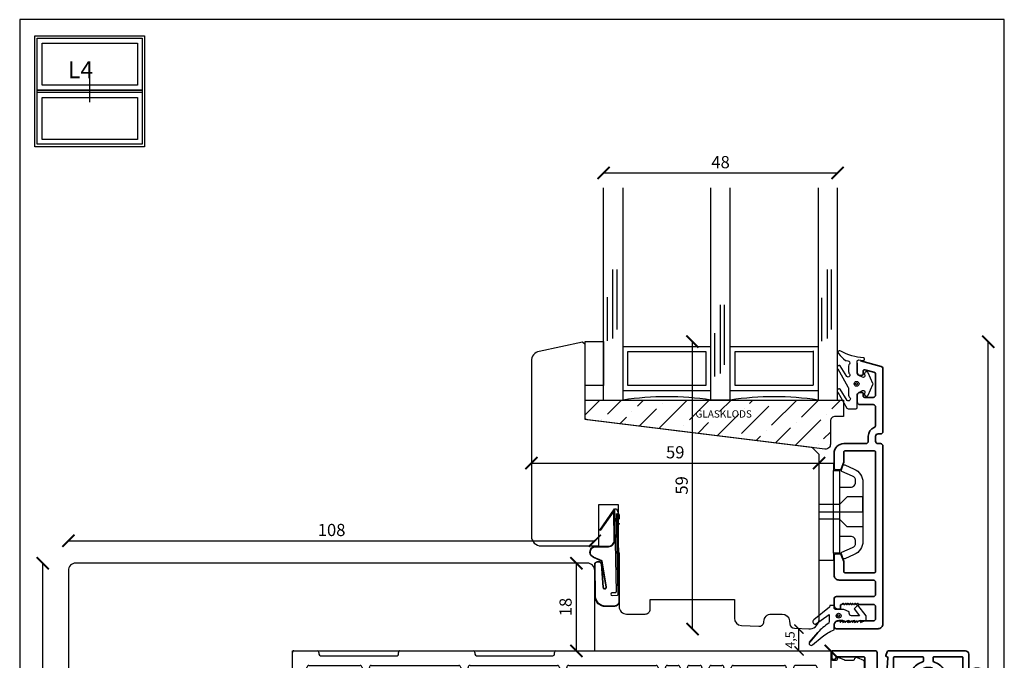
# Model space of a CAD drawing. Units: millimetres. Extents: x 3 to 205, y 4 to 293.
# Drawn here: x 3 to 205, y 162 to 293 of the extents above; entities that cross this region are included whole.
import ezdxf

# ---------------------------------------------------------------- set-up
doc = ezdxf.new("R2010")
doc.units = ezdxf.units.MM
doc.header["$LTSCALE"] = 0.5
doc.layers.add('alu', color=174, linetype='Continuous', lineweight=35)
doc.layers.add('DoNotPlot', color=7, linetype='Continuous', plot=False)
for name, color, linetype in [('Hvid Tekst', 7, 'Continuous'), ('Karm', 5, 'Continuous'), ('Komposit', 6, 'Continuous'), ('SKRAVER', 8, 'Continuous')]:
    doc.layers.add(name, color=color, linetype=linetype)
doc.styles.add('Ariel Black', font='txt', dxfattribs={"height": 4})
doc.styles.get("Standard").update_dxf_attribs({"font": 'arial.ttf'})
doc.dimstyles.new('M0.75', dxfattribs={"dimscale": 0.75, "dimtxt": 2.5, "dimasz": 2.5, "dimexe": 1.25, "dimexo": 0.625, "dimtad": 1, "dimdec": 1, "dimtxsty": 'Standard', "dimblk": 'ARCHTICK', "dimcen": 2.5, "dimse1": 1, "dimse2": 1, "dimadec": 1, "dimazin": 0, "dimtfac": 1, "dimtdec": 1, "dimtmove": 0, "dimatfit": 3, "dimldrblk": 'NONE', "dimfxl": 1, "dimarcsym": 0})
doc.dimstyles.new('M1', dxfattribs={"dimtxt": 2.5, "dimasz": 2.5, "dimexe": 1.25, "dimexo": 0.625, "dimtad": 1, "dimdec": 1, "dimtxsty": 'Standard', "dimblk": 'ARCHTICK', "dimcen": 2.5, "dimse1": 1, "dimse2": 1, "dimadec": 1, "dimazin": 0, "dimtfac": 1, "dimtdec": 1, "dimtmove": 0, "dimatfit": 3, "dimldrblk": 'NONE', "dimfxl": 1, "dimarcsym": 0})

# ---------------------------------------------------------------- blocks, each defined once
blk = doc.blocks.new('eqwqw')
at = {"layer": 'Komposit', "linetype": 'Continuous'}
for p, q in [((694.62, 458.74), (706.02, 458.74)), ((694.32, 453.58), (694.32, 458.44)), ((706.32, 458.44), (706.32, 453.58)), ((697.32, 444.84), (697.32, 455.34)), ((697.72, 455.74), (702.92, 455.74)), ((703.32, 455.34), (703.32, 444.84)), ((695.02, 453.28), (694.62, 453.28)), ((695.32, 437.27), (695.32, 452.98)), ((705.32, 452.98), (705.32, 437.27)), ((706.02, 453.28), (705.62, 453.28)), ((702.92, 444.44), (697.72, 444.44)), ((697.32, 424.59), (697.32, 442.54)), ((697.72, 442.94), (702.92, 442.94)), ((703.32, 442.54), (703.32, 424.59)), ((694.32, 421.58), (694.32, 436.67)), ((694.62, 436.97), (695.02, 436.97)), ((705.62, 436.97), (706.02, 436.97)), ((706.32, 436.67), (706.32, 421.58)), ((697.32, 404.35), (697.32, 422.29)), ((702.92, 424.19), (697.72, 424.19)), ((697.72, 422.69), (702.92, 422.69)), ((703.32, 422.29), (703.32, 404.35)), ((695.02, 421.28), (694.62, 421.28)), ((695.32, 405.27), (695.32, 420.98)), ((705.32, 420.98), (705.32, 405.27)), ((706.02, 421.28), (705.62, 421.28)), ((694.32, 348.3), (694.32, 404.67)), ((694.62, 404.97), (695.02, 404.97)), ((705.62, 404.97), (706.02, 404.97)), ((706.32, 404.67), (706.32, 348.3)), ((697.32, 384.1), (697.32, 402.05)), ((702.92, 403.95), (697.72, 403.95)), ((697.72, 402.45), (702.92, 402.45)), ((703.32, 402.05), (703.32, 384.1)), ((697.32, 379.6), (697.32, 381.8)), ((702.92, 383.7), (697.72, 383.7)), ((697.72, 382.2), (702.92, 382.2)), ((703.32, 381.8), (703.32, 379.6)), ((702.92, 379.2), (697.72, 379.2)), ((697.32, 375.1), (697.32, 377.3)), ((697.72, 377.7), (702.92, 377.7)), ((703.32, 377.3), (703.32, 375.1)), ((702.92, 374.7), (697.72, 374.7)), ((697.32, 370.6), (697.32, 372.8)), ((697.72, 373.2), (702.92, 373.2)), ((703.32, 372.8), (703.32, 370.6)), ((702.92, 370.2), (697.72, 370.2)), ((697.32, 357.8), (697.32, 368.3)), ((697.72, 368.7), (702.92, 368.7)), ((703.32, 368.3), (703.32, 357.8)), ((702.92, 357.4), (697.72, 357.4)), ((702.92, 355.9), (697.72, 355.9)), ((697.32, 355.5), (697.32, 351.5)), ((703.32, 351.5), (703.32, 355.5)), ((697.72, 351.1), (697.81, 351.1)), ((698.21, 350.7), (698.21, 343.82)), ((702.43, 343.82), (702.43, 350.7)), ((702.83, 351.1), (702.92, 351.1)), ((696.01, 348.1), (694.52, 348.1)), ((696.21, 347.1), (696.21, 347.9)), ((704.43, 347.9), (704.43, 347.1)), ((706.12, 348.1), (704.63, 348.1)), ((696.19, 345.46), (695.68, 346.62)), ((695.86, 346.9), (696.01, 346.9)), ((704.96, 346.62), (704.45, 345.46)), ((704.63, 346.9), (704.78, 346.9)), ((695.85, 343.31), (696.07, 343.43)), ((696.21, 343.62), (696.21, 345.38)), ((698.61, 343.42), (702.03, 343.42)), ((704.43, 345.38), (704.43, 343.62)), ((704.56, 343.43), (704.79, 343.31)), ((696.25, 341.57), (695.68, 342.87)), ((704.2, 341.45), (696.44, 341.45)), ((704.96, 342.87), (704.38, 341.57))]:
    blk.add_line(p, q, dxfattribs=at)
for centre, radius, start, end in [((694.62, 458.44), 0.3, 90, 180), ((706.02, 458.44), 0.3, 360, 90), ((697.72, 455.34), 0.4, 90, 180), ((702.92, 455.34), 0.4, 0, 90), ((694.62, 453.58), 0.3, 180, 270), ((695.02, 452.98), 0.3, 0, 90), ((705.62, 452.98), 0.3, 90, 180), ((706.02, 453.58), 0.3, 270, 360), ((697.72, 444.84), 0.4, 180, 270), ((702.92, 444.84), 0.4, 270, 360), ((697.72, 442.54), 0.4, 90, 180), ((702.92, 442.54), 0.4, 0, 90), ((694.62, 436.67), 0.3, 90, 180), ((695.02, 437.27), 0.3, 270, 0), ((705.62, 437.27), 0.3, 180, 270), ((706.02, 436.67), 0.3, 360, 90), ((697.72, 424.59), 0.4, 180, 270), ((702.92, 424.59), 0.4, 270, 0), ((697.72, 422.29), 0.4, 90, 180), ((702.92, 422.29), 0.4, 0, 90), ((694.62, 421.58), 0.3, 180, 270), ((695.02, 420.98), 0.3, 0, 90), ((705.62, 420.98), 0.3, 90, 180), ((706.02, 421.58), 0.3, 270, 360), ((694.62, 404.67), 0.3, 90, 180), ((695.02, 405.27), 0.3, 270, 0), ((697.72, 404.35), 0.4, 180, 270), ((702.92, 404.35), 0.4, 270, 0), ((705.62, 405.27), 0.3, 180, 270), ((706.02, 404.67), 0.3, 0, 90), ((697.72, 402.05), 0.4, 90, 180), ((702.92, 402.05), 0.4, 0, 90), ((697.72, 384.1), 0.4, 180, 270), ((702.92, 384.1), 0.4, 270, 360), ((697.72, 381.8), 0.4, 90, 180), ((702.92, 381.8), 0.4, 360, 90), ((697.72, 379.6), 0.4, 180, 270), ((702.92, 379.6), 0.4, 270, 360), ((697.72, 377.3), 0.4, 90, 180), ((702.92, 377.3), 0.4, 0, 90), ((697.72, 375.1), 0.4, 180, 270), ((702.92, 375.1), 0.4, 270, 0), ((697.72, 372.8), 0.4, 90, 180), ((702.92, 372.8), 0.4, 360, 90), ((697.72, 370.6), 0.4, 180, 270), ((702.92, 370.6), 0.4, 270, 360), ((697.72, 368.3), 0.4, 90, 180), ((702.92, 368.3), 0.4, 0, 90), ((697.72, 357.8), 0.4, 180, 270), ((702.92, 357.8), 0.4, 270, 360), ((697.72, 355.5), 0.4, 90, 180), ((702.92, 355.5), 0.4, 0, 90), ((697.72, 351.5), 0.4, 180, 270), ((702.92, 351.5), 0.4, 270, 360), ((697.81, 350.7), 0.4, 360, 90), ((702.83, 350.7), 0.4, 90, 180), ((694.52, 348.3), 0.2, 180, 270), ((696.01, 347.9), 0.2, 0, 90), ((704.63, 347.9), 0.2, 90, 180), ((706.12, 348.3), 0.2, 270, 0), ((695.86, 346.7), 0.2, 90, 203.852), ((696.01, 347.1), 0.2, 270, 0), ((696.01, 345.38), 0.2, 360, 23.852), ((704.63, 347.1), 0.2, 180, 270), ((704.63, 345.38), 0.2, 156.148, 180), ((704.78, 346.7), 0.2, 336.148, 90), ((696.01, 343.62), 0.2, 290.211, 0), ((698.61, 343.82), 0.4, 180, 270), ((702.03, 343.82), 0.4, 270, 0), ((704.63, 343.62), 0.2, 180, 249.789), ((696, 343), 0.349, 115.8488, 202.3053), ((696.44, 341.65), 0.2, 203.852, 270), ((704.2, 341.65), 0.2, 270, 336.148), ((704.63, 343), 0.349, 337.6947, 64.1512)]:
    blk.add_arc(centre, radius, start, end, dxfattribs=at)
blk = doc.blocks.new('snøvs')
at = {"layer": 'alu'}
for points in [[(1340.54, 42.49, 0.414214), (1339.84, 43.19), (1324.08, 43.19, 0.320584), (1323.8, 42.98), (1323.55, 42.25, 0.514482), (1323.74, 41.99, -0.432739), (1323.94, 41.77), (1323.74, 38.67, -0.395928), (1323.44, 38.39), (1322.04, 38.39, -0.414214), (1321.74, 38.69), (1321.74, 42.89, 0.414214), (1321.44, 43.19), (1312.64, 43.19, 0.414214), (1312.44, 42.99), (1312.44, 41.89, 0.414214), (1312.94, 41.39, 0.286745), (1313.21, 41.55), (1313.32, 41.78, -0.286745), (1313.59, 41.95), (1319.04, 41.95, -0.414214), (1319.24, 41.75), (1319.24, 39.39), (1319.44, 39.19), (1319.24, 38.99), (1319.24, 37.39), (1319.44, 37.19), (1319.24, 36.99), (1319.24, 35.39), (1319.44, 35.19), (1319.24, 34.99), (1319.24, 32.62, -0.414214), (1319.04, 32.42), (1313.59, 32.42, -0.286444), (1313.32, 32.59), (1313.21, 32.82, 0.286745), (1312.94, 32.99, 0.414214), (1312.44, 32.49), (1312.44, 31.39, 0.413785), (1312.64, 31.19), (1321.44, 31.19, 0.414048), (1321.74, 31.49), (1321.74, 35.69, -0.414214), (1322.04, 35.99), (1323.44, 35.99, -0.395928), (1323.74, 35.7), (1323.94, 32.6, -0.432739), (1323.74, 32.39, 0.514482), (1323.55, 32.12), (1323.8, 31.39, 0.320584), (1324.08, 31.19), (1339.84, 31.19, 0.414214), (1340.54, 31.89)], [(1325.14, 41.79, -0.414214), (1325.34, 41.99), (1331.04, 41.99, -0.414214), (1331.24, 41.79), (1331.24, 41.11, -0.32966), (1331.1, 40.91, 0.1758), (1328.97, 39.32, 0.430144), (1329.04, 39.03), (1329.82, 38.58, 0.393426), (1330.08, 38.64, -0.024684), (1330.24, 38.85, -0.26911), (1330.43, 38.92), (1330.91, 38.83, 0.414214), (1331.14, 38.99), (1331.23, 39.48, -0.26911), (1331.36, 39.63, -0.174096), (1333.12, 39.63, -0.26911), (1333.24, 39.48), (1333.33, 38.99, 0.414214), (1333.56, 38.83), (1334.05, 38.92, -0.26911), (1334.24, 38.85, -0.024684), (1334.39, 38.64, 0.393426), (1334.66, 38.58), (1335.44, 39.03, 0.430144), (1335.5, 39.32, 0.1758), (1333.38, 40.91, -0.32966), (1333.24, 41.11), (1333.24, 41.79, -0.414214), (1333.44, 41.99), (1339.14, 41.99, -0.414214), (1339.34, 41.79), (1339.34, 32.59, -0.414214), (1339.14, 32.39), (1333.44, 32.39, -0.414214), (1333.24, 32.59), (1333.24, 33.26, -0.32966), (1333.38, 33.46, 0.1758), (1335.5, 35.06, 0.430144), (1335.44, 35.34), (1334.66, 35.79, 0.393426), (1334.39, 35.73, -0.024684), (1334.24, 35.52, -0.26911), (1334.05, 35.45), (1333.56, 35.54, 0.414214), (1333.33, 35.38), (1333.24, 34.89, -0.26911), (1333.12, 34.74, -0.174096), (1331.36, 34.74, -0.26911), (1331.23, 34.89), (1331.14, 35.38, 0.414214), (1330.91, 35.54), (1330.43, 35.45, -0.26911), (1330.24, 35.52, -0.024684), (1330.08, 35.73, 0.393426), (1329.82, 35.79), (1329.04, 35.34, 0.430144), (1328.97, 35.06, 0.1758), (1331.1, 33.46, -0.32966), (1331.24, 33.26), (1331.24, 32.59, -0.414214), (1331.04, 32.39), (1325.34, 32.39, -0.414214), (1325.14, 32.59)]]:
    blk.add_lwpolyline(points, format="xyb", close=True, dxfattribs=at)
blk = doc.blocks.new('_ArchTick')
at = {"color": 0, "linetype": 'ByBlock', "const_width": 0.15}
blk.add_lwpolyline([(-0.5, -0.5), (0.5, 0.5)], dxfattribs=at)
blk = doc.blocks.new('*D22')
at = {"color": 0, "lineweight": -2, "transparency": 16777216}
blk.add_line((7.99, 133.58), (7.99, 181.58), dxfattribs=at)
at = {"layer": 'Defpoints', "color": 0, "transparency": 16777216}
for p in [(7.99, 181.58), (13.75, 181.58), (13.75, 133.58)]:
    blk.add_point(p, dxfattribs=at)
at = {"color": 0, "lineweight": -2, "transparency": 16777216, "xscale": 2.5, "yscale": 2.5, "zscale": 2.5}
for p, rotation in [((7.99, 181.58), 90), ((7.99, 133.58), 270)]:
    blk.add_blockref('_ArchTick', p, dxfattribs=dict(at, rotation=rotation))
at = {"color": 0, "transparency": 16777216, "insert": (6.08, 157.58), "char_height": 2.5, "attachment_point": 5, "rotation": 90}
blk.add_mtext('48', dxfattribs=at)
blk = doc.blocks.new('_None')
blk = doc.blocks.new('*D23')
at = {"color": 0, "lineweight": -2, "transparency": 16777216}
blk.add_line((169.64, 163.58), (169.64, 151.58), dxfattribs=at)
at = {"layer": 'Defpoints', "color": 0, "transparency": 16777216}
for p in [(189.37, 163.58), (169.64, 151.58), (189.37, 151.58)]:
    blk.add_point(p, dxfattribs=at)
at = {"color": 0, "lineweight": -2, "transparency": 16777216, "xscale": 2.5, "yscale": 2.5, "zscale": 2.5}
for p, rotation in [((169.64, 163.58), 90), ((169.64, 151.58), 270)]:
    blk.add_blockref('_ArchTick', p, dxfattribs=dict(at, rotation=rotation))
at = {"color": 0, "transparency": 16777216, "insert": (167.76, 158.13), "char_height": 2.5, "attachment_point": 5, "rotation": 90}
blk.add_mtext('12', dxfattribs=at)
blk = doc.blocks.new('*D24')
at = {"color": 0, "lineweight": -2, "transparency": 16777216}
blk.add_line((117.48, 163.58), (117.48, 181.58), dxfattribs=at)
at = {"layer": 'Defpoints', "color": 0, "transparency": 16777216}
for p in [(117.48, 181.58), (119.75, 181.58), (121.25, 163.58)]:
    blk.add_point(p, dxfattribs=at)
at = {"color": 0, "lineweight": -2, "transparency": 16777216, "xscale": 2.5, "yscale": 2.5, "zscale": 2.5}
for p, rotation in [((117.48, 181.58), 90), ((117.48, 163.58), 270)]:
    blk.add_blockref('_ArchTick', p, dxfattribs=dict(at, rotation=rotation))
at = {"color": 0, "transparency": 16777216, "insert": (115.58, 172.58), "char_height": 2.5, "attachment_point": 5, "rotation": 90}
blk.add_mtext('18', dxfattribs=at)
blk = doc.blocks.new('*D26')
at = {"color": 0, "lineweight": -2, "transparency": 16777216}
blk.add_line((141.29, 168.05), (141.29, 227.05), dxfattribs=at)
at = {"layer": 'Defpoints', "color": 0, "transparency": 16777216}
for p in [(119.25, 227.05), (141.29, 227.05), (164.09, 168.05)]:
    blk.add_point(p, dxfattribs=at)
at = {"color": 0, "lineweight": -2, "transparency": 16777216, "xscale": 2.5, "yscale": 2.5, "zscale": 2.5}
for p, rotation in [((141.29, 227.05), 90), ((141.29, 168.05), 270)]:
    blk.add_blockref('_ArchTick', p, dxfattribs=dict(at, rotation=rotation))
at = {"color": 0, "transparency": 16777216, "insert": (139.39, 197.55), "char_height": 2.5, "attachment_point": 5, "rotation": 90}
blk.add_mtext('59', dxfattribs=at)
blk = doc.blocks.new('*D27')
at = {"color": 0, "lineweight": -2, "transparency": 16777216}
blk.add_line((108.25, 202.12), (167.25, 202.12), dxfattribs=at)
at = {"layer": 'Defpoints', "color": 0, "transparency": 16777216}
for p in [(167.25, 202.12), (167.25, 202.12), (108.25, 187.18)]:
    blk.add_point(p, dxfattribs=at)
at = {"color": 0, "lineweight": -2, "transparency": 16777216, "xscale": 2.5, "yscale": 2.5, "zscale": 2.5, "rotation": 180}
blk.add_blockref('_ArchTick', (108.25, 202.12), dxfattribs=at)
at = {"color": 0, "lineweight": -2, "transparency": 16777216, "xscale": 2.5, "yscale": 2.5, "zscale": 2.5}
blk.add_blockref('_ArchTick', (167.25, 202.12), dxfattribs=at)
at = {"color": 0, "transparency": 16777216, "insert": (137.75, 204.02), "char_height": 2.5, "attachment_point": 5}
blk.add_mtext('59', dxfattribs=at)
blk = doc.blocks.new('*D28')
at = {"color": 0, "lineweight": -2, "transparency": 16777216}
blk.add_line((201.97, 88.08), (201.97, 227.05), dxfattribs=at)
at = {"layer": 'Defpoints', "color": 0, "transparency": 16777216}
for p in [(119.25, 227.05), (201.97, 227.05), (119.25, 88.08)]:
    blk.add_point(p, dxfattribs=at)
at = {"color": 0, "lineweight": -2, "transparency": 16777216, "xscale": 2.5, "yscale": 2.5, "zscale": 2.5}
for p, rotation in [((201.97, 227.05), 90), ((201.97, 88.08), 270)]:
    blk.add_blockref('_ArchTick', p, dxfattribs=dict(at, rotation=rotation))
at = {"color": 0, "transparency": 16777216, "insert": (200.07, 157.56), "char_height": 2.5, "attachment_point": 5, "rotation": 90}
blk.add_mtext('139', dxfattribs=at)
blk = doc.blocks.new('*D31')
at = {"color": 0, "lineweight": -2, "transparency": 16777216}
blk.add_line((123.05, 261.67), (171.05, 261.67), dxfattribs=at)
at = {"layer": 'Defpoints', "color": 0, "transparency": 16777216}
for p in [(171.05, 261.67), (123.05, 258.6), (171.05, 258.6)]:
    blk.add_point(p, dxfattribs=at)
at = {"color": 0, "lineweight": -2, "transparency": 16777216, "xscale": 2.5, "yscale": 2.5, "zscale": 2.5, "rotation": 180}
blk.add_blockref('_ArchTick', (123.05, 261.67), dxfattribs=at)
at = {"color": 0, "lineweight": -2, "transparency": 16777216, "xscale": 2.5, "yscale": 2.5, "zscale": 2.5}
blk.add_blockref('_ArchTick', (171.05, 261.67), dxfattribs=at)
at = {"color": 0, "transparency": 16777216, "insert": (147.05, 263.57), "char_height": 2.5, "attachment_point": 5}
blk.add_mtext('48', dxfattribs=at)
blk = doc.blocks.new('*D33')
at = {"color": 0, "lineweight": -2, "transparency": 16777216}
blk.add_line((163.14, 163.58), (163.14, 168.05), dxfattribs=at)
at = {"layer": 'Defpoints', "color": 0, "transparency": 16777216}
for p in [(163.14, 168.05), (164.09, 168.05), (178.85, 163.58)]:
    blk.add_point(p, dxfattribs=at)
at = {"color": 0, "lineweight": -2, "transparency": 16777216, "xscale": 1.875, "yscale": 1.875, "zscale": 1.875}
for p, rotation in [((163.14, 168.05), 90), ((163.14, 163.58), 270)]:
    blk.add_blockref('_ArchTick', p, dxfattribs=dict(at, rotation=rotation))
at = {"color": 0, "transparency": 16777216, "insert": (161.55, 165.81), "char_height": 1.875, "attachment_point": 5, "rotation": 90}
blk.add_mtext('4,5', dxfattribs=at)
blk = doc.blocks.new('*D36')
at = {"color": 0, "lineweight": -2, "transparency": 16777216}
blk.add_line((13.25, 186.17), (121.25, 186.17), dxfattribs=at)
at = {"layer": 'Defpoints', "color": 0, "transparency": 16777216}
for p in [(121.25, 186.17), (13.25, 180.08), (121.25, 163.58)]:
    blk.add_point(p, dxfattribs=at)
at = {"color": 0, "lineweight": -2, "transparency": 16777216, "xscale": 2.5, "yscale": 2.5, "zscale": 2.5, "rotation": 180}
blk.add_blockref('_ArchTick', (13.25, 186.17), dxfattribs=at)
at = {"color": 0, "lineweight": -2, "transparency": 16777216, "xscale": 2.5, "yscale": 2.5, "zscale": 2.5}
blk.add_blockref('_ArchTick', (121.25, 186.17), dxfattribs=at)
at = {"color": 0, "transparency": 16777216, "insert": (67.25, 188.07), "char_height": 2.5, "attachment_point": 5}
blk.add_mtext('108', dxfattribs=at)
blk = doc.blocks.new('*E38')
at = {"true_color": 0x333333}
h = blk.add_hatch(color=250, dxfattribs=at)
h.dxf.hatch_style = 1
h.paths.add_polyline_path([(5, 17.66), (26.49, 17.66), (26.49, 38.75), (5, 38.75)])
blk.add_hatch(color=1).paths.add_polyline_path([(22.76, 30.84), (18.84, 29.42), (19.76, 32.88), (16.81, 29.93), (15.27, 33.65), (13.84, 29.96), (11.07, 32.9), (12.2, 29.29), (7.81, 30.87), (11.5, 27.44), (11.7, 27.66), (9.08, 30.09), (12.66, 28.81), (11.75, 31.74), (13.95, 29.4), (15.28, 32.85), (16.71, 29.4), (19.19, 31.88), (18.4, 28.95), (21.57, 30.09), (18.59, 27.16, 0.077026), (12.57, 27.16), (12.62, 26.86, -0.07898), (18.69, 26.84)])
for p, q in [((197, 38.75), (5, 38.75)), ((5, 5), (5, 38.75)), ((197, 38.75), (197, 5)), ((5, 17.66), (197, 17.66)), ((31.75, 17.66), (31.75, 5)), ((60.2, 5), (60.2, 17.66)), ((177, 17.66), (177, 5)), ((5, 13.44), (60.2, 13.44)), ((5, 9.22), (60.2, 9.22)), ((197, 5), (5, 5))]:
    blk.add_line(p, q)
blk.add_lwpolyline([(5, 38.75), (26.49, 38.75), (26.49, 17.66), (5, 17.66)], close=True)
blk.add_lwpolyline([(5, 38.75), (26.49, 38.75), (26.49, 17.66), (5, 17.66)], close=True)
at = {"layer": 'DoNotPlot'}
for points in [[(202, 289), (0, 289)], [(0, 289), (0, 0)], [(202, 0), (202, 289)], [(0, 0), (202, 0)]]:
    blk.add_lwpolyline(points, dxfattribs=at)
for s, height, p in [('MODEL:', 1.6, (27.4, 35.89)), ('Krone View', 4, (28.13, 29.81)), ('Post, vinduesramme/vinduesramme, 48 mm, vandret', 4, (28.13, 24.31)), ('REV:', 1.6, (5.25, 14.79)), ('13.01.2020/UK', 2, (10.56, 14.58)), ('REV:', 1.6, (32, 14.79)), ('TEGN / Drawing no:', 1.6, (60.45, 15.33)), ('MÅL / Scale:', 1.6, (177.25, 14.79)), ('REV:', 1.6, (5.25, 10.58)), ('09.06.2023/UK', 2, (10.56, 10.36)), ('REV:', 1.6, (32, 10.58)), ('1:1', 4, (182.36, 8.33)), ('REV:', 1.6, (5.25, 6.36)), ('REV:', 1.6, (32, 6.36)), ('© 2019', 1.3, (4.92, 2.15)), ('KRONE VINDUER A/S', 1.82, (12.15, 1.9)), ('Ret til ændringer forbeholdes', 1.3, (39.69, 2.15))]:
    blk.add_text(s, height=height).set_placement(p)
at = {"layer": 'Hvid Tekst', "attachment_point": 1}
for s, width, insert, char_height in [('{\\fWork Sans SemiBold|b0|i0|c0|p2;\\C255;\\c16777215;KRONE}', 15.6772, (8.02, 24.64), 3), ('{\\fWork Sans SemiBold|b0|i0|c0|p2;\\C255;\\c16777215;®}', 1.1282, (23.53, 24.66), 0.5)]:
    blk.add_mtext_dynamic_manual_height_columns(s, width=width, gutter_width=20, heights=[0], dxfattribs=dict(at, insert=insert, char_height=char_height))

msp = doc.modelspace()

# ---------------------------------------------------------------- hatches: boundary and pattern name
h = msp.add_hatch()
h.set_pattern_fill('ANSI36', color=252)
h.set_pattern_definition([(45, (-13494.7357, 5721.517), (1.683798, 6.1739261), [7.9375, -1.5875, 0, -1.5875])])
edge = h.paths.add_edge_path()
edge.add_line((119.25, 215.05), (172.27, 215.05))
edge.add_line((172.27, 215.05), (172.27, 211.72))
edge.add_line((172.27, 211.72), (170.59, 211.72))
edge.add_arc((170.59, 210.72), 1, 90, 180.0065)
edge.add_line((169.59, 210.72), (169.59, 206))
edge.add_arc((168.59, 206), 1, -96.9955, 0.0065, ccw=False)
edge.add_line((168.47, 205.01), (119.69, 210.99))
edge.add_arc((119.75, 211.49), 0.5, 180, 262.834, ccw=False)
edge.add_line((119.25, 211.49), (119.25, 215.05))

# ---------------------------------------------------------------- linework, layer by layer
msp.add_line((17.64, 276.18), (17.64, 281.19))
at = {"linetype": 'Continuous', "ltscale": 5}
for p, q in [((123.05, 215.05), (123.05, 258.6)), ((127.05, 215.05), (127.05, 258.6)), ((149.05, 215.05), (149.05, 258.6)), ((127.05, 226.05), (145.05, 226.05)), ((149.05, 226.05), (167.05, 226.05)), ((166.05, 225.14), (166.05, 218.14)), ((127.05, 217.05), (145.05, 217.05)), ((149.05, 217.05), (167.05, 217.05))]:
    msp.add_line(p, q, dxfattribs=at)
at = {"linetype": 'Continuous'}
for p, q in [((124.91, 241.86), (124.91, 227.72)), ((125.81, 229.56), (125.81, 241.86)), ((168.91, 241.86), (168.91, 227.72)), ((146.94, 234.62), (146.94, 220.48)), ((147.84, 222.32), (147.84, 234.62)), ((167.79, 236.06), (167.79, 227.14)), ((145.83, 228.82), (145.83, 219.91))]:
    msp.add_line(p, q, dxfattribs=at)
for points in [[(6.38, 289.82), (28.9, 289.82), (28.9, 267.06), (6.38, 267.06)], [(6.88, 289.32), (28.4, 289.32), (28.4, 267.56), (6.88, 267.56)], [(6.88, 289.32), (28.4, 289.32), (28.4, 278.69), (6.88, 278.69)], [(7.88, 288.32), (27.4, 288.32), (27.4, 279.69), (7.88, 279.69)], [(7.88, 277.19), (27.4, 277.19), (27.4, 268.56), (7.88, 268.56)], [(119.25, 227.05), (123.05, 227.05), (123.05, 218.05), (119.25, 218.05)]]:
    msp.add_lwpolyline(points, close=True)
msp.add_lwpolyline([(6.88, 278.69), (28.4, 278.69), (28.4, 278.19), (6.88, 278.19)])
msp.add_lwpolyline([(167.05, 215.05, 0.076568), (149.05, 215.05), (145.05, 215.05), (145.05, 258.6)], format="xyb", dxfattribs=at)
at = {"linetype": 'Continuous', "ltscale": 5}
for points in [[(167.05, 258.6), (167.05, 215.05), (171.05, 215.05), (171.05, 258.6)], [(166.05, 218.05), (150.05, 218.05), (150.05, 225.05), (166.05, 225.05)]]:
    msp.add_lwpolyline(points, dxfattribs=at)
for points in [[(167.25, 203.91), (165.83, 205.33), (119.25, 211.05), (119.25, 226.45), (118.75, 226.94), (109.83, 225.05, 0.356563), (108.25, 223.07), (108.25, 187.13, 0.414214), (110.25, 185.13), (122.05, 185.13), (122.05, 193.61), (122.05, 193.63), (126.05, 193.63), (126.05, 184.15, -0.131326), (126.25, 183.4), (126.25, 172.63, 0.414214), (127.75, 171.13), (131.6, 171.13, 0.414214), (132.6, 172.13), (132.6, 174.13), (149.9, 174.13), (149.9, 170.3, 0.39896), (151.32, 168.8), (154.9, 168.62, 0.428435), (155.94, 169.62, -0.41598), (157.44, 171.13), (159.7, 171.13, -0.38891), (161.2, 169.76), (161.25, 169.15, 0.373909), (162.2, 168.23), (165.14, 168.08, 0.378872), (167.22, 169.73), (167.25, 169.9)], [(119.25, 215.05), (172.27, 215.05), (172.27, 211.72), (170.59, 211.72, 0.414247), (169.59, 210.72), (169.59, 206, -0.450478), (168.47, 205.01), (119.69, 210.99, -0.378038), (119.25, 211.49)], [(121.25, 163.58), (121.25, 180.08, 0.414214), (119.75, 181.58), (14.75, 181.58, 0.414214), (13.25, 180.08), (13.25, 135.08, 0.414214), (14.75, 133.58), (119.75, 133.58, 0.414214), (121.25, 135.08), (121.25, 151.58), (59.2, 151.58), (59.2, 163.58)], [(170.34, 172.4), (170.34, 172.39), (170.34, 172.89), (169.44, 172.9), (169.43, 172.57), (166.19, 169.92), (166.19, 169.92, 0.817402), (166.55, 169.06), (166.55, 169.06), (169.32, 171.07), (169.32, 171.07, -0.092949), (169.23, 169.25, 0.055182), (166.99, 167.36), (167, 167.36), (165.31, 165.36), (167, 167.36), (165.33, 165.38), (165.33, 165.38, 0.989867), (165.91, 164.83), (165.91, 164.83), (167.88, 166.47), (167.88, 166.47, -0.0712), (170.33, 167.9), (170.33, 167.89), (170.33, 168.69), (170.33, 168.7, -0.414214), (171.53, 169.89), (171.53, 169.89), (172.13, 169.89), (172.13, 169.39), (173.33, 169.89), (173.33, 169.39), (174.53, 169.88), (174.53, 169.38), (175.73, 169.88), (175.73, 169.38), (176.93, 169.88), (176.93, 170.78), (175.24, 172.98), (174.45, 172.2), (175.54, 170.78), (173.93, 170.79), (173.93, 170.79, -0.414214), (173.44, 171.29), (173.44, 171.29), (173.44, 171.59), (172.34, 172.09), (170.64, 172.09), (170.64, 172.09, -0.414214)]]:
    msp.add_lwpolyline(points, format="xyb", close=True)
msp.add_lwpolyline([(144.05, 225.05), (144.05, 218.05), (128.05, 218.05), (128.05, 225.05)], close=True, dxfattribs=at)
at = {"flags": 128}
for points in [[(122.96, 176.67, 0.394341), (123.25, 176.4), (123.27, 176.4, 0.464916), (123.56, 176.74), (122.65, 182.02), (120.98, 182.74, -0.300629), (120.25, 183.84), (120.25, 183.85, -0.414214), (121.45, 185.05), (124.03, 185.05, 0.419335), (125.23, 186.27), (125.12, 192.26), (122.35, 188.28), (122.27, 188.34), (125.32, 192.71), (125.72, 192.71), (126.25, 191.41), (126.25, 190.64), (125.94, 191.34), (126.25, 173.72, -0.414214), (125.27, 172.7), (123.46, 172.67, -0.415094), (121.33, 174.74), (121.23, 181.33, -0.4034), (121.8, 181.94), (122.01, 181.95, -0.409298), (122.64, 181.39)], [(126.02, 175.19), (125.73, 191.81), (125.84, 191.56), (126.16, 173.72, -0.414214), (125.26, 172.79), (123.46, 172.76, -0.415094), (121.42, 174.74), (121.32, 181.33, -0.4034), (121.8, 181.85), (122.02, 181.86, -0.409298), (122.55, 181.38), (122.87, 176.66, 0.394341), (123.25, 176.31), (123.27, 176.31, 0.464916), (123.65, 176.75), (122.73, 182.09), (121.01, 182.82, -0.300629), (120.34, 183.84), (120.34, 183.85, -0.414214), (121.45, 184.95), (124.03, 184.95, 0.419335), (125.32, 186.27), (125.21, 192.38), (125.32, 192.54), (125.61, 175.68, -0.414214), (125.42, 175.48), (124.77, 175.47, 1), (124.78, 174.97), (125.83, 174.99, 0.414214)]]:
    msp.add_lwpolyline(points, format="xyb", close=True, dxfattribs=at)
for radius in [0.5, 0.2]:
    msp.add_circle((171.27, 170.79), radius)
at = {"linetype": 'Continuous'}
msp.add_arc((136.05, 156.62), 59.12, 81.243, 98.757, dxfattribs=at)
msp.add_point((126.25, 189.64))
at = {"layer": 'alu', "linetype": 'Continuous'}
msp.add_lwpolyline([(175.1, 222.62), (175.1, 220.62, 0.414214), (175.6, 220.12), (176, 220.12, 0.414214), (176.3, 220.42), (176.3, 221, -0.493145), (176.68, 221.29), (178.48, 220.81, -0.339454), (178.85, 220.33), (178.85, 216.12, -0.414214), (178.35, 215.62), (176.6, 215.62, -0.414214), (176.3, 215.92), (176.3, 216.32, 0.414214), (176, 216.62), (175.6, 216.62, 0.414214), (175.1, 216.12), (175.1, 214.62, 0.414214), (175.6, 214.12), (178.35, 214.12, -0.414214), (178.85, 213.62), (178.85, 209.91, -0.298217), (178.55, 209.45, 0.298217), (177.35, 207.62), (177.35, 206.62, -0.414214), (176.85, 206.12), (172.35, 206.12, 0.414214), (170.35, 204.12), (170.35, 201.22, 0.414214), (170.85, 200.72), (171.54, 200.72, 0.315299), (171.82, 200.91), (172.33, 202.32, 0.087489), (172.35, 202.42), (172.35, 204.42, -0.414214), (172.55, 204.62), (178.65, 204.62, -0.414214), (178.85, 204.42), (178.85, 179.82, -0.414214), (178.65, 179.62), (172.55, 179.62, -0.414214), (172.35, 179.82), (172.35, 181.82, 0.087489), (172.33, 181.92), (171.82, 183.32, 0.315299), (171.54, 183.52), (170.85, 183.52, 0.414214), (170.35, 183.02), (170.35, 179.12, 0.414214), (171.35, 178.12), (178.35, 178.12, -0.414214), (178.85, 177.62), (178.85, 175.22, -0.414214), (178.35, 174.72), (170.85, 174.72, 0.414214), (170.35, 174.22), (170.35, 172.92, 0.414214), (171.15, 172.12), (171.35, 172.12, 0.414214), (171.65, 172.42), (171.65, 172.92, -0.414214), (171.85, 173.12), (171.95, 173.12, 0.414214), (172.15, 173.32), (172.15, 173.37), (172.29, 173.19, 0.70398), (172.65, 173.32), (172.65, 173.37), (172.79, 173.19, 0.70398), (173.15, 173.32), (173.15, 173.37), (173.29, 173.19, 0.70398), (173.65, 173.32), (173.65, 173.37), (173.79, 173.19, 0.70398), (174.15, 173.32), (174.15, 173.37), (174.29, 173.19, 0.70398), (174.65, 173.32), (174.65, 173.37), (174.79, 173.19, 0.70398), (175.15, 173.32), (175.15, 173.37), (175.29, 173.19, 0.224347), (175.45, 173.12), (178.35, 173.12, -0.414214), (178.85, 172.62), (178.85, 170.22, -0.414214), (178.35, 169.72), (175.45, 169.72, 0.224347), (175.29, 169.64), (175.15, 169.47), (175.15, 169.52, 0.70398), (174.79, 169.64), (174.65, 169.47), (174.65, 169.52, 0.70398), (174.29, 169.64), (174.15, 169.47), (174.15, 169.52, 0.70398), (173.79, 169.64), (173.65, 169.47), (173.65, 169.52, 0.70398), (173.29, 169.64), (173.15, 169.47), (173.15, 169.52, 0.70398), (172.79, 169.64), (172.65, 169.47), (172.65, 169.52, 0.70398), (172.29, 169.64), (172.15, 169.47), (172.15, 169.52, 0.70398), (171.79, 169.64), (171.65, 169.47), (171.65, 169.52, 0.414214), (171.45, 169.72), (171.15, 169.72, 0.414214), (170.35, 168.92), (170.35, 168.62, 0.414214), (170.85, 168.12), (179.35, 168.12, 0.414214), (180.35, 169.12), (180.35, 205.62, 0.414214), (179.85, 206.12), (179.35, 206.12, -0.414214), (178.85, 206.62), (178.85, 207.62, -0.414214), (179.35, 208.12), (179.85, 208.12, 0.414214), (180.35, 208.62), (180.35, 221.48, 0.339454), (179.98, 221.96), (175.73, 223.1)], format="xyb", dxfattribs=at)
at = {"layer": 'Defpoints', "linetype": 'Continuous'}
msp.add_lwpolyline([(3.26, 4.14), (205.26, 4.14), (205.26, 293.14), (3.26, 293.14)], close=True, dxfattribs=at)
at = {"layer": 'Karm', "color": 0}
for p, q in [((171.45, 197.19), (171.45, 187.06)), ((170.34, 172.4), (170.34, 172.39)), ((170.33, 168.69), (170.33, 168.7))]:
    msp.add_line(p, q, dxfattribs=at)
at = {"layer": 'Karm', "color": 0, "lineweight": 30}
msp.add_lwpolyline([(175.08, 220.77), (175.08, 222.99, -0.414214), (175.38, 223.29), (176.36, 223.21, 0.93086), (176.39, 223.71, -0.106542), (171.7, 225.07, 1.121057), (171.25, 224.61, 0.05491), (172.68, 223.21, 0.137428), (172.84, 223.17), (173.18, 223.1, -0.626164), (173.49, 222.46, 0.227926), (173.28, 222.02), (173.28, 221.06, 0.168299), (173.49, 220.44, -0.880136), (172.93, 219.87), (171.62, 222.07, 0.916588), (171.08, 221.48), (173.17, 217.8, -0.189072), (173.28, 217.53), (173.28, 216.27, 0.196262), (173.56, 215.57, -0.932969), (173.03, 214.97), (171.62, 217.27, 0.935732), (171.09, 216.67), (172.96, 213.41, 0.200118), (173.24, 213.29), (174.83, 213.29, 0.41406), (175.08, 213.54), (175.08, 215.97, -0.291689), (175.54, 216.69), (176.18, 216.99, -0.661602), (176.66, 216.55), (176.66, 216.55), (176.6, 216.4, 0.959256), (177.35, 216.1), (178.32, 218.27, 0.214717), (178.32, 218.47), (177.35, 220.63, 0.959176), (176.6, 220.34), (176.66, 220.19), (176.66, 220.18, -0.661602), (176.18, 219.75), (175.54, 220.05, -0.292512), (175.08, 220.77)], format="xyb", dxfattribs=at)
at = {"layer": 'Karm', "color": 0}
msp.add_lwpolyline([(174.46, 200.91, -0.296916), (176.25, 198.17), (176.25, 192.12), (176.25, 186.08, -0.296916), (174.46, 183.33), (172.57, 182.49, -0.432951), (172.16, 182.67), (171.84, 183.53, -0.446003), (171.94, 183.82), (174.15, 184.8, 0.296916), (174.75, 185.71), (174.75, 186.06, 0.414214), (173.75, 187.06), (171.45, 187.06), (171.45, 183.62), (170.25, 183.62), (170.25, 182.12), (167.25, 182.12), (167.25, 202.12), (170.25, 202.12), (170.25, 200.62), (171.45, 200.62), (171.45, 200.46), (171.45, 197.19), (173.75, 197.19, 0.414214), (174.75, 198.19), (174.75, 198.53, 0.296916), (174.15, 199.45), (171.94, 200.43, -0.446003), (171.84, 200.71), (172.16, 201.58, -0.432951), (172.57, 201.75)], format="xyb", close=True, dxfattribs=at)
msp.add_lwpolyline([(170.25, 183.62), (170.25, 200.62)], dxfattribs=at)
at = {"layer": 'Karm', "color": 0, "linetype": 'Continuous'}
msp.add_lwpolyline([(176.25, 189.05), (173, 189.05), (171.45, 190.6), (167.25, 190.6), (167.25, 192.12), (176.25, 192.12), (176.25, 195.19), (173, 195.19), (171.45, 193.64), (167.25, 193.64)], dxfattribs=at)
at = {"layer": 'Karm', "color": 0, "lineweight": 30}
for radius in [0.5, 0.2]:
    msp.add_circle((174.96, 218.39), radius, dxfattribs=at)
at = {"layer": 'SKRAVER', "linetype": 'Continuous'}
for p, q in [((169.81, 229.56), (169.81, 241.86)), ((123.79, 236.15), (123.79, 227.24))]:
    msp.add_line(p, q, dxfattribs=at)

# ---------------------------------------------------------------- block references
msp.add_blockref('*E38', (3.26, 4.14))
at = {"layer": 'alu'}
msp.add_blockref('snøvs', (-1142.59, 120.4), dxfattribs=at)
at = {"layer": 'Komposit', "rotation": 90}
msp.add_blockref('eqwqw', (517.94, -542.74), dxfattribs=at)

# ---------------------------------------------------------------- texts
at = {"insert": (13.16, 284.58), "char_height": 3.456, "width": 5.1917, "attachment_point": 1, "style": 'Ariel Black'}
msp.add_mtext('\\pt77.76;{\\fArial|b0|i0|c0|p34;L4}', dxfattribs=at)
at = {"insert": (141.91, 212.96), "char_height": 1.5, "attachment_point": 1}
msp.add_mtext_dynamic_manual_height_columns('{\\fTimes New Roman|b1|i0|c0|p18;GLASKLODS}', width=9.3468, gutter_width=1, heights=[0], dxfattribs=at)

# ---------------------------------------------------------------- dimensions: what is measured, and where the dimension line sits
for base, p1, p2, picture, middle in [((171.05, 261.67), (123.05, 258.6), (171.05, 258.6), '*D31', (147.05, 263.57)), ((167.25, 202.12), (108.25, 187.18), (167.25, 202.12), '*D27', (137.75, 204.02)), ((121.25, 186.17), (13.25, 180.08), (121.25, 163.58), '*D36', (67.25, 188.07))]:
    dim = msp.add_linear_dim(base=base, p1=p1, p2=p2, dimstyle='M1', override={"dimscale": 1, "dimlfac": 1})
    dim.commit()
    dim.dimension.update_dxf_attribs({"geometry": picture, "text_midpoint": middle})
for base, p1, p2, dimstyle, override, picture, middle in [((141.29, 227.05), (164.09, 168.05), (119.25, 227.05), 'M1', {"dimscale": 1, "dimlfac": 1}, '*D26', (139.39, 197.55)), ((201.97, 227.05), (119.25, 88.08), (119.25, 227.05), 'M1', {"dimscale": 1, "dimlfac": 1}, '*D28', (200.07, 157.56)), ((7.99, 181.58), (13.75, 133.58), (13.75, 181.58), 'M1', {"dimscale": 1, "dimlfac": 1}, '*D22', (6.08, 157.58)), ((117.48, 181.58), (121.25, 163.58), (119.75, 181.58), 'M1', {"dimscale": 1, "dimlfac": 1}, '*D24', (115.58, 172.58)), ((163.14, 168.05), (178.85, 163.58), (164.09, 168.05), 'M0.75', {"dimscale": 0.75, "dimlfac": 1}, '*D33', (161.55, 165.81))]:
    dim = msp.add_linear_dim(base=base, p1=p1, p2=p2, angle=90, dimstyle=dimstyle, override=override)
    dim.commit()
    dim.dimension.update_dxf_attribs({"geometry": picture, "text_midpoint": middle})
dim = msp.add_linear_dim(base=(169.64, 151.58), p1=(189.37, 163.58), p2=(189.37, 151.58), angle=90, dimstyle='M1', override={"dimscale": 1, "dimlfac": 1})
dim.commit()
dim.dimension.update_dxf_attribs({"geometry": '*D23', "text_midpoint": (169.64, 158.13), "dimtype": 160})

doc.saveas('drawing.dxf')
